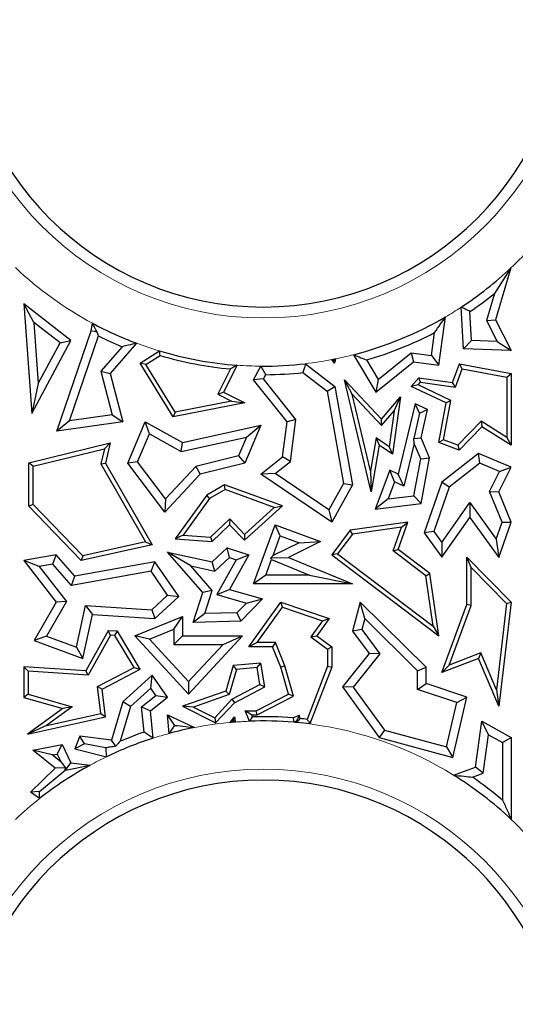
# Model space of a CAD drawing. Units: millimetres. Extents: x 0 to 420, y 0 to 297.
# Drawn here: x 143 to 146, y 84 to 90 of the extents above; entities that cross this region are included whole.
import ezdxf

# ---------------------------------------------------------------- set-up
doc = ezdxf.new("R2010")
doc.units = ezdxf.units.MM

msp = doc.modelspace()

# ---------------------------------------------------------------- linework, layer by layer
at = {"color": 7, "linetype": 'Continuous', "lineweight": 25}
for p, q in [((146.0029, 88.6076), (145.9055, 88.4564)), ((146.0029, 88.6076), (145.9122, 88.3018)), ((145.9055, 88.4564), (145.8582, 88.2969)), ((143.1832, 88.2862), (143.1248, 88.3951)), ((143.403, 88.1799), (143.1248, 88.3951)), ((143.1248, 88.3951), (143.172, 87.7472)), ((145.7224, 88.1297), (145.7088, 88.376)), ((145.5762, 88.0329), (145.6156, 88.3183)), ((145.7702, 88.1783), (145.7607, 88.3499)), ((145.8582, 88.2969), (145.9122, 88.3018)), ((145.8582, 88.2969), (145.9207, 88.1726)), ((145.9122, 88.3018), (146.0041, 88.119)), ((143.3386, 88.1661), (143.1832, 88.2862)), ((143.1832, 88.2862), (143.2096, 87.9246)), ((143.3197, 87.6427), (143.5232, 88.2367)), ((143.5232, 88.2367), (143.5307, 88.281)), ((143.557, 88.2281), (143.5232, 88.2367)), ((143.172, 87.7472), (143.403, 88.1799)), ((143.3386, 88.1661), (143.403, 88.1799)), ((143.394, 87.7042), (143.566, 88.2061)), ((145.5332, 88.0897), (145.552, 88.2256)), ((145.7702, 88.1783), (145.7224, 88.1297)), ((145.9207, 88.1726), (145.7702, 88.1783)), ((143.2096, 87.9246), (143.3386, 88.1661)), ((143.7061, 88.1424), (143.5799, 87.9971)), ((143.7908, 88.1632), (143.6354, 87.9841)), ((146.0041, 88.119), (145.7224, 88.1297)), ((145.9207, 88.1726), (146.0041, 88.119)), ((143.8118, 88.0458), (143.9263, 88.1175)), ((143.8463, 88.0377), (143.93, 88.0902)), ((144.9612, 88.0458), (144.9445, 88.0662)), ((144.9571, 88.0617), (144.9612, 88.0458)), ((144.9656, 88.0704), (144.9612, 88.0458)), ((145.073, 88.0952), (145.2046, 87.8733)), ((145.1501, 88.064), (145.2182, 87.9491)), ((145.2182, 87.9491), (145.4127, 88.1063)), ((145.4127, 88.1063), (145.5332, 88.0897)), ((145.4127, 88.1063), (145.4274, 88.0534)), ((145.5332, 88.0897), (145.5762, 88.0329)), ((143.8463, 88.0377), (143.8118, 88.0458)), ((144.0069, 87.7284), (143.8118, 88.0458)), ((144.0192, 87.7565), (143.8463, 88.0377)), ((144.3457, 88.011), (144.2712, 87.862)), ((144.3849, 88.0331), (144.305, 87.8733)), ((144.4813, 87.9474), (144.5258, 88.0275)), ((144.7889, 88.0421), (144.9631, 87.9075)), ((145.2046, 87.8733), (145.4274, 88.0534)), ((145.4274, 88.0534), (145.5762, 88.0329)), ((145.6581, 87.9315), (145.6986, 88.0408)), ((145.6747, 87.9038), (145.7149, 88.0122)), ((145.7149, 88.0122), (145.6986, 88.0408)), ((145.6986, 88.0408), (146.0041, 87.9841)), ((145.7149, 88.0122), (145.9789, 87.9632)), ((143.5799, 87.9971), (143.6471, 87.7401)), ((143.5799, 87.9971), (143.6354, 87.9841)), ((143.6354, 87.9841), (143.7101, 87.6982)), ((144.5417, 87.9524), (144.4813, 87.9474)), ((144.6797, 87.6982), (144.4813, 87.9474)), ((144.5417, 87.9524), (144.5555, 87.9772)), ((144.7324, 87.7128), (144.5417, 87.9524)), ((144.7742, 87.9897), (144.9169, 87.8795)), ((145.0652, 87.8613), (145.0187, 87.9474)), ((145.0187, 87.9474), (145.2379, 87.7146)), ((145.1774, 87.2843), (145.0187, 87.9474)), ((145.2182, 87.9491), (145.2046, 87.8733)), ((145.4143, 87.9075), (145.4584, 87.9591)), ((145.4686, 87.9322), (145.4584, 87.9591)), ((145.4584, 87.9591), (145.6581, 87.9315)), ((145.9789, 87.9632), (146.0041, 87.9841)), ((145.9789, 87.9632), (145.9789, 87.6065)), ((146.0041, 87.9841), (146.0041, 87.5611)), ((143.2096, 87.9246), (143.172, 87.7472)), ((144.9169, 87.8795), (144.9631, 87.9075)), ((144.9631, 87.9075), (145.0659, 87.3261)), ((145.4549, 87.9162), (145.4143, 87.9075)), ((145.6195, 87.8106), (145.4143, 87.9075)), ((145.4549, 87.9162), (145.4686, 87.9322)), ((145.6477, 87.8251), (145.4549, 87.9162)), ((145.4686, 87.9322), (145.6747, 87.9038)), ((145.6747, 87.9038), (145.6581, 87.9315)), ((144.2712, 87.862), (144.305, 87.8733)), ((144.2712, 87.862), (144.3527, 87.8212)), ((144.305, 87.8733), (144.4302, 87.8106)), ((144.9169, 87.8795), (145.0132, 87.335)), ((145.0652, 87.8613), (145.2388, 87.6769)), ((145.1734, 87.4094), (145.0652, 87.8613)), ((145.2379, 87.7146), (145.3497, 87.8455)), ((145.3497, 87.8455), (145.303, 87.507)), ((145.313, 87.7637), (145.3497, 87.8455)), ((144.4302, 87.8106), (144.0069, 87.7284)), ((144.3527, 87.8212), (144.0192, 87.7565)), ((144.3527, 87.8212), (144.4302, 87.8106)), ((145.4363, 87.8055), (145.336, 87.3899)), ((145.4635, 87.7488), (145.4363, 87.8055)), ((145.5092, 87.7711), (145.4363, 87.8055)), ((145.4635, 87.7488), (145.5092, 87.7711)), ((145.472, 87.6043), (145.5092, 87.7711)), ((145.5762, 87.5763), (145.6195, 87.8106)), ((145.6049, 87.5926), (145.6477, 87.8251)), ((145.6477, 87.8251), (145.6195, 87.8106)), ((143.6471, 87.7401), (143.394, 87.7042)), ((143.6471, 87.7401), (143.7101, 87.6982)), ((144.0192, 87.7565), (144.0069, 87.7284)), ((144.7324, 87.7128), (144.6797, 87.6982)), ((144.7, 87.4652), (144.7324, 87.7128)), ((145.2388, 87.6769), (145.2379, 87.7146)), ((145.2388, 87.6769), (145.313, 87.7637)), ((145.313, 87.7637), (145.2836, 87.5511)), ((145.4635, 87.7488), (145.429, 87.6004)), ((143.394, 87.7042), (143.3197, 87.6427)), ((143.7101, 87.6982), (143.3197, 87.6427)), ((143.7394, 87.4544), (143.8421, 87.6982)), ((143.8667, 87.6269), (143.8421, 87.6982)), ((143.8421, 87.6982), (144.0621, 87.5763)), ((144.0621, 87.5763), (144.5244, 87.6782)), ((144.5244, 87.6782), (144.4302, 87.4544)), ((144.4402, 87.6081), (144.5244, 87.6782)), ((144.6526, 87.4919), (144.6797, 87.6982)), ((145.8264, 87.7015), (145.6898, 87.5611)), ((145.8303, 87.6693), (145.6964, 87.5318)), ((145.8264, 87.7015), (145.8303, 87.6693)), ((145.9789, 87.6065), (145.8264, 87.7015)), ((146.0041, 87.5611), (145.8303, 87.6693)), ((143.7971, 87.4616), (143.8667, 87.6269)), ((143.8667, 87.6269), (144.0544, 87.523)), ((144.0544, 87.523), (144.4402, 87.6081)), ((144.4402, 87.6081), (144.3936, 87.4973)), ((145.2069, 87.6043), (145.1734, 87.4094)), ((145.2836, 87.5511), (145.2069, 87.6043)), ((145.2069, 87.6043), (145.225, 87.5611)), ((145.429, 87.6004), (145.472, 87.6043)), ((145.4315, 87.5707), (145.429, 87.6004)), ((145.522, 87.4861), (145.472, 87.6043)), ((145.9789, 87.6065), (146.0041, 87.5611)), ((143.1551, 87.4564), (143.6354, 87.574)), ((143.1802, 87.4366), (143.6012, 87.5397)), ((143.6012, 87.5397), (143.5796, 87.4506)), ((143.6012, 87.5397), (143.6354, 87.574)), ((143.6354, 87.574), (143.6065, 87.4544)), ((144.0544, 87.523), (144.0621, 87.5763)), ((145.225, 87.5611), (145.1774, 87.2843)), ((145.303, 87.507), (145.225, 87.5611)), ((145.2836, 87.5511), (145.303, 87.507)), ((145.4315, 87.5707), (145.3704, 87.3179)), ((145.4697, 87.4804), (145.4315, 87.5707)), ((145.6049, 87.5926), (145.5762, 87.5763)), ((145.6964, 87.5318), (145.5762, 87.5763)), ((145.6898, 87.5611), (145.6049, 87.5926)), ((145.6898, 87.5611), (145.6964, 87.5318)), ((144.3936, 87.4973), (144.14, 87.4352)), ((144.3936, 87.4973), (144.4302, 87.4544)), ((144.5244, 87.3899), (144.6526, 87.4919)), ((144.7, 87.4652), (144.6526, 87.4919)), ((145.4292, 87.2619), (145.4697, 87.4804)), ((145.4697, 87.4804), (145.522, 87.4861)), ((145.472, 87.2163), (145.522, 87.4861)), ((145.811, 87.512), (145.5942, 87.3426)), ((145.8187, 87.4541), (145.811, 87.512)), ((146.0041, 87.4308), (145.811, 87.512)), ((143.1802, 87.4366), (143.1551, 87.4564)), ((143.1551, 87.1999), (143.1551, 87.4564)), ((143.1802, 87.2101), (143.1802, 87.4366)), ((143.5796, 87.4506), (143.6065, 87.4544)), ((143.5796, 87.4506), (143.8438, 86.9888)), ((143.6065, 87.4544), (143.8826, 86.9716)), ((143.7971, 87.4616), (143.7394, 87.4544)), ((143.9576, 87.1642), (143.7394, 87.4544)), ((143.9616, 87.2427), (143.7971, 87.4616)), ((144.14, 87.4352), (143.9616, 87.2427)), ((144.14, 87.4352), (144.1667, 87.3899)), ((144.4302, 87.4544), (144.1667, 87.3899)), ((144.6095, 87.3932), (144.7, 87.4652)), ((145.8187, 87.4541), (145.6369, 87.312)), ((145.9349, 87.4053), (145.8187, 87.4541)), ((145.9306, 87.2843), (146.0041, 87.4308)), ((145.9349, 87.4053), (146.0041, 87.4308)), ((144.1667, 87.3899), (143.9576, 87.1642)), ((144.6095, 87.3932), (144.5244, 87.3899)), ((144.9438, 87.1064), (144.5244, 87.3899)), ((144.9265, 87.1789), (144.6095, 87.3932)), ((145.1734, 87.4094), (145.1774, 87.2843)), ((145.2864, 87.4133), (145.2012, 87.1835)), ((145.3145, 87.3443), (145.2864, 87.4133)), ((145.336, 87.3899), (145.2864, 87.4133)), ((145.3704, 87.3179), (145.336, 87.3899)), ((145.8753, 87.2863), (145.9349, 87.4053)), ((144.3113, 87.3261), (144.2053, 87.2655)), ((144.3136, 87.2984), (144.3113, 87.3261)), ((144.6526, 87.2014), (144.3113, 87.3261)), ((145.0132, 87.335), (144.9265, 87.1789)), ((145.0659, 87.3261), (144.9438, 87.1064)), ((145.0132, 87.335), (145.0659, 87.3261)), ((145.3145, 87.3443), (145.2772, 87.2434)), ((145.3704, 87.3179), (145.3145, 87.3443)), ((145.5942, 87.3426), (145.4901, 87.0434)), ((145.6369, 87.312), (145.5463, 87.0515)), ((145.6369, 87.312), (145.5942, 87.3426)), ((144.2053, 87.2655), (144.0192, 87.0068)), ((144.2225, 87.2463), (144.0659, 87.0286)), ((144.2225, 87.2463), (144.2053, 87.2655)), ((144.3136, 87.2984), (144.2225, 87.2463)), ((144.6048, 87.1921), (144.3136, 87.2984)), ((145.2772, 87.2434), (145.4292, 87.2619)), ((145.4292, 87.2619), (145.472, 87.2163)), ((145.9502, 87.105), (145.8753, 87.2863)), ((145.8753, 87.2863), (145.9306, 87.2843)), ((146.0041, 87.1064), (145.9306, 87.2843)), ((143.1802, 87.2101), (143.1551, 87.1999)), ((143.4641, 86.8793), (143.1551, 87.1999)), ((143.4725, 86.907), (143.1802, 87.2101)), ((143.9616, 87.2427), (143.9576, 87.1642)), ((144.4283, 86.9988), (144.6526, 87.2014)), ((144.4295, 87.0338), (144.6048, 87.1921)), ((144.6048, 87.1921), (144.6526, 87.2014)), ((145.2772, 87.2434), (145.2012, 87.1835)), ((145.2012, 87.1835), (145.472, 87.2163)), ((145.5938, 86.9853), (145.7604, 87.2211)), ((145.7604, 87.2211), (145.7608, 87.1343)), ((145.7604, 87.2211), (145.9152, 87.0057)), ((144.9265, 87.1789), (144.9438, 87.1064)), ((145.5942, 86.8985), (145.7608, 87.1343)), ((145.7608, 87.1343), (145.9306, 86.8979)), ((144.2281, 87.0167), (144.3411, 87.1256)), ((144.2375, 86.9907), (144.3404, 87.0899)), ((144.3411, 87.1256), (144.3404, 87.0899)), ((144.3404, 87.0899), (144.4283, 86.9988)), ((144.3411, 87.1256), (144.4295, 87.0338)), ((144.4813, 86.7416), (144.6105, 87.0899)), ((144.6402, 87.0252), (144.6105, 87.0899)), ((144.6105, 87.0899), (144.8781, 86.9907)), ((145.394, 87.1064), (145.0526, 87.0581)), ((145.3562, 87.0756), (145.0665, 87.0346)), ((145.306, 86.9359), (145.3562, 87.0756)), ((145.336, 86.9449), (145.394, 87.1064)), ((145.3562, 87.0756), (145.394, 87.1064)), ((145.9152, 87.0057), (145.9502, 87.105)), ((145.9306, 86.8979), (146.0041, 87.1064)), ((145.9502, 87.105), (146.0041, 87.1064)), ((144.0659, 87.0286), (144.0192, 87.0068)), ((144.0659, 87.0286), (144.2281, 87.0167)), ((144.2281, 87.0167), (144.2375, 86.9907)), ((144.4295, 87.0338), (144.4283, 86.9988)), ((144.5971, 86.909), (144.6402, 87.0252)), ((144.6402, 87.0252), (144.7506, 86.9843)), ((145.0526, 87.0581), (144.9438, 86.9131)), ((145.0665, 87.0346), (144.979, 86.9181)), ((145.0665, 87.0346), (145.0526, 87.0581)), ((145.5463, 87.0515), (145.4901, 87.0434)), ((145.4901, 87.0434), (145.5942, 86.8985)), ((145.5463, 87.0515), (145.5938, 86.9853)), ((143.8826, 86.9716), (143.4641, 86.8793)), ((143.8438, 86.9888), (143.4725, 86.907)), ((143.8438, 86.9888), (143.8826, 86.9716)), ((144.0192, 87.0068), (144.2375, 86.9907)), ((144.7506, 86.9843), (144.5971, 86.909)), ((144.8781, 86.9907), (144.6889, 86.8979)), ((144.7506, 86.9843), (144.8781, 86.9907)), ((145.5938, 86.9853), (145.5942, 86.8985)), ((145.9152, 87.0057), (145.9306, 86.8979)), ((143.3155, 86.9131), (143.1248, 86.8793)), ((143.2962, 86.8585), (143.3155, 86.9131)), ((143.4254, 86.7868), (143.3155, 86.9131)), ((143.4725, 86.907), (143.4641, 86.8793)), ((144.1117, 86.8475), (143.9745, 86.9285)), ((143.9745, 86.9285), (144.2375, 86.872)), ((144.1816, 86.6904), (143.9745, 86.9285)), ((144.2375, 86.872), (144.3264, 86.9542)), ((144.2525, 86.8173), (144.339, 86.8972)), ((144.339, 86.8972), (144.3264, 86.9542)), ((144.3264, 86.9542), (144.454, 86.9131)), ((144.339, 86.8972), (144.3801, 86.884)), ((144.454, 86.9131), (144.3404, 86.7089)), ((144.3801, 86.884), (144.454, 86.9131)), ((144.5971, 86.909), (144.5841, 86.8946)), ((144.5841, 86.8946), (144.6889, 86.8979)), ((144.6889, 86.8979), (145.0659, 86.7416)), ((144.979, 86.9181), (144.9438, 86.9131)), ((144.9438, 86.9131), (145.5762, 86.4345)), ((144.979, 86.9181), (145.5427, 86.4914)), ((145.306, 86.9359), (145.336, 86.9449)), ((145.5007, 86.7886), (145.306, 86.9359)), ((145.5242, 86.8024), (145.336, 86.9449)), ((145.7671, 86.8373), (145.7419, 86.8985)), ((145.7419, 86.8985), (146.0041, 86.6337)), ((145.7419, 86.6185), (145.7419, 86.8985)), ((143.2158, 86.8443), (143.1248, 86.8793)), ((143.1248, 86.8793), (143.3155, 86.6337)), ((143.2962, 86.8585), (143.2158, 86.8443)), ((143.2158, 86.8443), (143.3759, 86.6381)), ((143.4061, 86.7322), (143.2962, 86.8585)), ((143.8996, 86.872), (143.4254, 86.7868)), ((143.8765, 86.8167), (143.8996, 86.872)), ((144.0408, 86.6674), (143.8996, 86.872)), ((144.1117, 86.8475), (144.2525, 86.8173)), ((144.2383, 86.702), (144.1117, 86.8475)), ((144.2525, 86.8173), (144.2375, 86.872)), ((144.3801, 86.884), (144.2655, 86.6778)), ((144.5537, 86.7919), (144.5883, 86.8851)), ((144.5883, 86.8851), (144.5841, 86.8946)), ((144.5883, 86.8851), (144.813, 86.7919)), ((143.8765, 86.8167), (143.4061, 86.7322)), ((143.4061, 86.7322), (143.4254, 86.7868)), ((143.9745, 86.6747), (143.8765, 86.8167)), ((144.5537, 86.7919), (144.4813, 86.7416)), ((144.813, 86.7919), (144.5537, 86.7919)), ((144.813, 86.7919), (145.0659, 86.7416)), ((145.5007, 86.7886), (145.5242, 86.8024)), ((145.5427, 86.4914), (145.5007, 86.7886)), ((145.5762, 86.4345), (145.5242, 86.8024)), ((145.7671, 86.8373), (145.9776, 86.6246)), ((145.7671, 86.614), (145.7671, 86.8373)), ((145.0659, 86.7416), (144.4813, 86.7416)), ((143.8812, 86.5884), (143.9745, 86.6747)), ((143.8996, 86.5368), (144.0408, 86.6674)), ((143.9745, 86.6747), (144.0408, 86.6674)), ((144.1247, 86.5137), (144.1816, 86.6904)), ((144.2383, 86.702), (144.1816, 86.6904)), ((144.1944, 86.5657), (144.2383, 86.702)), ((144.2655, 86.6778), (144.3404, 86.7089)), ((144.2655, 86.6778), (144.4404, 86.6282)), ((144.3404, 86.7089), (144.5351, 86.6537)), ((143.3155, 86.6337), (143.1859, 86.4059)), ((143.3759, 86.6381), (143.2592, 86.4328)), ((143.3759, 86.6381), (143.3155, 86.6337)), ((143.4368, 86.3682), (143.4894, 86.6133)), ((143.4894, 86.6133), (143.5296, 86.5603)), ((143.4894, 86.6133), (143.8812, 86.5884)), ((144.4404, 86.6282), (144.3841, 86.57)), ((144.5351, 86.6537), (144.406, 86.5201)), ((144.4404, 86.6282), (144.5351, 86.6537)), ((144.454, 86.3689), (144.6426, 86.6337)), ((144.6523, 86.6039), (144.6426, 86.6337)), ((144.6426, 86.6337), (144.9289, 86.5368)), ((145.1128, 86.6337), (145.0659, 86.4611)), ((145.1388, 86.5373), (145.1128, 86.6337)), ((145.5018, 86.2496), (145.1128, 86.6337)), ((145.5942, 86.2184), (145.7419, 86.6185)), ((145.637, 86.2617), (145.7671, 86.614)), ((145.7671, 86.614), (145.7419, 86.6185)), ((145.9776, 86.6246), (145.9169, 86.1153)), ((146.0041, 86.6337), (145.9306, 86.018)), ((145.9776, 86.6246), (146.0041, 86.6337)), ((143.4739, 86.3011), (143.5296, 86.5603)), ((143.5296, 86.5603), (143.8996, 86.5368)), ((143.7799, 86.4345), (144.0621, 86.5485)), ((143.8812, 86.5884), (143.8996, 86.5368)), ((144.0118, 86.4738), (144.0621, 86.5485)), ((144.0621, 86.5485), (144.0621, 86.4345)), ((144.1944, 86.5657), (144.1247, 86.5137)), ((144.3841, 86.57), (144.1944, 86.5657)), ((144.3841, 86.57), (144.406, 86.5201)), ((144.5028, 86.3941), (144.6523, 86.6039)), ((144.6523, 86.6039), (144.8887, 86.5238)), ((144.406, 86.5201), (144.1247, 86.5137)), ((144.8887, 86.5238), (144.8212, 86.429)), ((144.9289, 86.5368), (144.856, 86.4345)), ((144.8887, 86.5238), (144.9289, 86.5368)), ((145.1388, 86.5373), (145.121, 86.4717)), ((145.4515, 86.2285), (145.1388, 86.5373)), ((145.5427, 86.4914), (145.5762, 86.4345)), ((143.2592, 86.4328), (143.1859, 86.4059)), ((143.2592, 86.4328), (143.4368, 86.3682)), ((143.6221, 86.4646), (143.4907, 86.2283)), ((143.6363, 86.4384), (143.505, 86.2022)), ((143.6363, 86.4384), (143.6221, 86.4646)), ((143.6775, 86.4611), (143.6221, 86.4646)), ((143.6627, 86.4368), (143.6363, 86.4384)), ((143.6627, 86.4368), (143.6775, 86.4611)), ((143.7764, 86.2469), (143.6627, 86.4368)), ((143.8118, 86.237), (143.6775, 86.4611)), ((143.8665, 86.4151), (143.7799, 86.4345)), ((144.0985, 86.09), (143.7799, 86.4345)), ((143.8665, 86.4151), (144.0118, 86.4738)), ((144.0118, 86.4738), (144.0118, 86.3841)), ((144.0118, 86.3841), (144.0621, 86.4345)), ((144.0621, 86.4345), (144.4175, 86.4345)), ((144.4175, 86.4345), (144.0985, 86.09)), ((144.3022, 86.3841), (144.4175, 86.4345)), ((144.8212, 86.429), (144.856, 86.4345)), ((144.856, 86.4345), (144.944, 86.3689)), ((145.121, 86.4717), (145.0659, 86.4611)), ((145.0659, 86.4611), (145.1648, 86.3298)), ((145.121, 86.4717), (145.2286, 86.3288)), ((143.1859, 86.4059), (143.4739, 86.3011)), ((144.0986, 86.1642), (143.8665, 86.4151)), ((144.0118, 86.3841), (144.3022, 86.3841)), ((144.3022, 86.3841), (144.0986, 86.1642)), ((144.5028, 86.3941), (144.454, 86.3689)), ((144.6117, 86.3941), (144.5028, 86.3941)), ((144.6117, 86.3941), (144.5947, 86.3689)), ((144.6665, 86.2578), (144.6117, 86.3941)), ((144.8212, 86.429), (144.9189, 86.3563)), ((143.4368, 86.3682), (143.4739, 86.3011)), ((144.5947, 86.3689), (144.454, 86.3689)), ((144.6426, 86.2496), (144.5947, 86.3689)), ((144.9189, 86.3563), (144.944, 86.3689)), ((144.9189, 86.3563), (144.9189, 86.2543)), ((144.944, 86.3689), (144.944, 86.2496)), ((145.1648, 86.3298), (145.0069, 86.133)), ((145.2286, 86.3288), (145.0703, 86.1315)), ((145.2286, 86.3288), (145.1648, 86.3298)), ((145.8248, 86.3333), (145.637, 86.2617)), ((145.8248, 86.3333), (145.811, 86.3011)), ((145.9169, 86.1153), (145.8248, 86.3333)), ((144.361, 86.2599), (144.3176, 86.1068)), ((144.5244, 86.2739), (144.361, 86.2599)), ((144.3805, 86.2362), (144.361, 86.2599)), ((144.5034, 86.2468), (144.5244, 86.2739)), ((144.5479, 86.133), (144.5244, 86.2739)), ((144.6665, 86.2578), (144.6426, 86.2496)), ((144.7189, 86.0771), (144.6665, 86.2578)), ((145.811, 86.3011), (145.5942, 86.2184)), ((145.637, 86.2617), (145.5942, 86.2184)), ((145.9306, 86.018), (145.811, 86.3011)), ((143.15, 86.2247), (143.1248, 86.2516)), ((143.4907, 86.2283), (143.1248, 86.2516)), ((143.1248, 86.2516), (143.1248, 86.0706)), ((143.505, 86.2022), (143.15, 86.2247)), ((143.15, 86.2247), (143.15, 86.0897)), ((143.505, 86.2022), (143.4907, 86.2283)), ((143.5609, 86.1342), (143.7764, 86.2469)), ((143.5879, 86.1199), (143.8118, 86.237)), ((143.8826, 86.2017), (143.7101, 86.0441)), ((143.7764, 86.2469), (143.8118, 86.237)), ((143.8746, 86.1261), (143.8826, 86.2017)), ((143.9745, 86.073), (143.8826, 86.2017)), ((144.3805, 86.2362), (144.3382, 86.0873)), ((144.5034, 86.2468), (144.3805, 86.2362)), ((144.5201, 86.1469), (144.5034, 86.2468)), ((144.6889, 86.09), (144.6426, 86.2496)), ((144.9189, 86.2543), (144.7988, 85.9411)), ((144.944, 86.2496), (144.8153, 85.9137)), ((144.9189, 86.2543), (144.944, 86.2496)), ((145.4515, 86.2285), (145.5018, 86.2496)), ((145.4515, 86.1169), (145.4515, 86.2285)), ((145.5018, 86.1532), (145.5018, 86.2496)), ((144.0986, 86.1642), (144.0985, 86.09)), ((144.3535, 86.0597), (144.5201, 86.1469)), ((144.5201, 86.1469), (144.5479, 86.133)), ((145.4515, 86.1169), (145.5018, 86.1532)), ((145.7419, 86.073), (145.5018, 86.1532)), ((143.15, 86.0897), (143.1248, 86.0706)), ((143.15, 86.0897), (143.4109, 86.0156)), ((143.5609, 86.1342), (143.5879, 86.1199)), ((143.5789, 85.9763), (143.5609, 86.1342)), ((143.6065, 85.9567), (143.5879, 86.1199)), ((143.8746, 86.1261), (143.7544, 86.0163)), ((143.8198, 86.0146), (143.9056, 86.0827)), ((143.9056, 86.0827), (143.8746, 86.1261)), ((143.9056, 86.0827), (143.9745, 86.073)), ((144.3176, 86.1068), (144.0621, 86.018)), ((144.3382, 86.0873), (144.1266, 86.0138)), ((144.3382, 86.0873), (144.3176, 86.1068)), ((144.369, 86.0394), (144.5479, 86.133)), ((144.498, 85.9922), (144.6889, 86.09)), ((144.7189, 86.0771), (144.6889, 86.09)), ((145.0703, 86.1315), (145.0069, 86.133)), ((145.0069, 86.133), (145.225, 85.8335)), ((145.0703, 86.1315), (145.2553, 85.8775)), ((145.6826, 86.0397), (145.4515, 86.1169)), ((145.9169, 86.1153), (145.9306, 86.018)), ((143.1248, 86.0706), (143.3545, 86.0054)), ((143.7101, 86.0441), (143.6434, 85.8185)), ((143.7544, 86.0163), (143.7101, 86.0441)), ((143.8726, 85.9922), (143.9745, 86.073)), ((144.2524, 85.9505), (144.3535, 86.0597)), ((144.258, 85.9195), (144.369, 86.0394)), ((144.3535, 86.0597), (144.369, 86.0394)), ((144.5041, 85.9671), (144.7189, 86.0771)), ((145.6228, 85.7777), (145.6826, 86.0397)), ((145.6602, 85.7154), (145.7419, 86.073)), ((145.6826, 86.0397), (145.7419, 86.073)), ((143.3545, 86.0054), (143.1469, 85.8527)), ((143.4109, 86.0156), (143.259, 85.9039)), ((143.259, 85.9039), (143.5789, 85.9763)), ((143.4109, 86.0156), (143.3545, 86.0054)), ((143.5789, 85.9763), (143.6065, 85.9567)), ((143.7544, 86.0163), (143.6938, 85.8116)), ((143.8198, 86.0146), (143.8726, 85.9922)), ((143.8347, 85.8651), (143.8198, 86.0146)), ((143.8888, 85.8299), (143.8726, 85.9922)), ((144.0174, 85.9056), (143.9745, 85.9683)), ((143.9832, 85.8577), (143.9745, 85.9683)), ((143.9745, 85.9683), (144.1322, 85.8923)), ((144.1266, 86.0138), (144.0621, 86.018)), ((144.0621, 86.018), (144.258, 85.9195)), ((144.1266, 86.0138), (144.2524, 85.9505)), ((144.4707, 85.9671), (144.4332, 85.9922)), ((144.4332, 85.9922), (144.498, 85.9922)), ((144.4586, 85.93), (144.4332, 85.9922)), ((144.4707, 85.9671), (144.5041, 85.9671)), ((144.4753, 85.9558), (144.4707, 85.9671)), ((144.5041, 85.9671), (144.498, 85.9922)), ((143.1469, 85.8527), (143.6065, 85.9567)), ((144.2524, 85.9505), (144.258, 85.9195)), ((144.3448, 85.9226), (144.369, 85.9567)), ((144.364, 85.9336), (144.369, 85.9567)), ((144.369, 85.9567), (144.3751, 85.9252)), ((144.7516, 85.9643), (144.7155, 85.9496)), ((144.7353, 85.9304), (144.7194, 85.924)), ((144.7516, 85.9643), (144.7353, 85.9304)), ((144.7376, 85.9224), (144.7353, 85.9304)), ((144.757, 85.9458), (144.7516, 85.9643)), ((145.7929, 85.6592), (145.8303, 85.9304)), ((145.8702, 85.8505), (145.8303, 85.9304)), ((145.8303, 85.9304), (146.0041, 85.8335)), ((143.259, 85.9039), (143.1469, 85.8527)), ((145.2553, 85.8775), (145.225, 85.8335)), ((145.2553, 85.8775), (145.6228, 85.7777)), ((145.8387, 85.6224), (145.8702, 85.8505)), ((145.8702, 85.8505), (145.9537, 85.8039)), ((143.1772, 85.7597), (143.3503, 85.7928)), ((143.3218, 85.7361), (143.3503, 85.7928)), ((143.3503, 85.7928), (143.403, 85.6838)), ((143.4555, 85.8413), (143.4254, 85.767)), ((143.4822, 85.7959), (143.4254, 85.767)), ((143.4822, 85.7959), (143.4555, 85.8413)), ((143.6434, 85.8185), (143.4555, 85.8413)), ((143.6079, 85.7727), (143.4822, 85.7959)), ((143.6675, 85.7819), (143.6434, 85.8185)), ((145.225, 85.8335), (145.6602, 85.7154)), ((145.9537, 85.8039), (146.0041, 85.8335)), ((145.9537, 85.8039), (145.9537, 85.4629)), ((146.0041, 85.8335), (146.0041, 85.3503)), ((143.3093, 85.652), (143.1772, 85.7597)), ((143.2927, 85.7305), (143.1772, 85.7597)), ((143.2927, 85.7305), (143.3218, 85.7361)), ((143.3218, 85.7361), (143.3451, 85.6878)), ((143.4254, 85.767), (143.6132, 85.72)), ((145.6228, 85.7777), (145.6602, 85.7154)), ((143.3451, 85.6878), (143.2927, 85.7305)), ((143.3451, 85.6878), (143.3713, 85.6546)), ((143.3717, 85.6399), (143.403, 85.6838)), ((143.403, 85.6838), (143.516, 85.6701)), ((143.1632, 85.5107), (143.3093, 85.652)), ((143.2164, 85.515), (143.3689, 85.6407)), ((143.3713, 85.6546), (143.3093, 85.652)), ((143.3689, 85.6407), (143.3713, 85.6546)), ((143.3717, 85.6399), (143.516, 85.6701)), ((145.6641, 85.6115), (145.7929, 85.6592)), ((145.7755, 85.599), (145.8387, 85.6224)), ((145.8387, 85.6224), (145.7929, 85.6592)), ((143.2164, 85.515), (143.1632, 85.5107)), ((143.2176, 85.4728), (143.1632, 85.5107))]:
    msp.add_line(p, q, dxfattribs=at)
at = {"color": 7, "linetype": 'Continuous', "lineweight": 25, "flags": 128}
for points in [[(144.7155, 85.9496), (144.7177, 85.9352), (144.7194, 85.924)], [(143.3689, 85.6407), (143.3705, 85.6403), (143.3717, 85.6399)]]:
    msp.add_lwpolyline(points, dxfattribs=at)
at = {"color": 7, "linetype": 'Continuous', "lineweight": 25}
for centre, radius, start, end in [((132.8255, 92.3573), 71.4286, 327.160222, 86.885158), ((144.5398, 90.1625), 1.7857, 180, 0), ((144.5398, 90.1625), 2.135, 303.19774, 313.25858), ((144.5398, 90.1625), 2.1854, 303.96283, 308.67639), ((144.5398, 90.1625), 2.135, 284.46371, 300.2578), ((144.5398, 90.1625), 2.135, 241.79558, 249.46403), ((144.5398, 90.1625), 2.1854, 243.53818, 247.57381), ((144.5398, 90.1625), 2.1854, 286.21536, 297.59092), ((144.5398, 90.1625), 2.135, 253.29956, 265.83996), ((144.5398, 90.1625), 2.1602, 253.60306, 264.84527), ((144.5398, 90.1625), 2.135, 280.92751, 281.50516), ((144.5398, 90.1625), 2.135, 269.62547, 276.70013), ((144.5398, 90.1625), 2.1854, 270.41144, 276.1586), ((144.5398, 83.7965), 2.135, 94.42308, 95.24109), ((144.5398, 83.7965), 2.135, 85.17306, 92.17855), ((144.5398, 83.7965), 2.1602, 85.33421, 91.71043), ((144.5398, 83.7965), 2.135, 82.58613, 84.68398), ((144.5398, 83.7965), 2.1602, 83.11285, 84.22836), ((144.5398, 83.7965), 2.1854, 108.8225, 112.77364), ((144.5398, 83.7965), 2.135, 101.00546, 105.11014), ((144.5398, 83.7965), 2.135, 107.75168, 115.72128), ((144.5398, 83.7965), 2.135, 118.65291, 128.2654), ((144.5398, 83.7965), 1.7857, 0, 180), ((144.5398, 83.7965), 2.135, 46.69796, 58.22431), ((144.5398, 83.7965), 2.1854, 49.68563, 55.56689)]:
    msp.add_arc(centre, radius, start, end, dxfattribs=at)
at = {"color": 8, "linetype": 'Continuous', "lineweight": 18}
for centre, radius, start, end in [((144.5398, 90.1625), 1.8504, 180, 0), ((144.5398, 90.1625), 2.135, 313.25858, 320.90406), ((144.5398, 90.1625), 2.135, 226.67346, 241.79558), ((144.5398, 90.1625), 2.135, 300.2578, 303.19774), ((144.5398, 90.1625), 2.135, 249.46403, 253.29956), ((144.5398, 90.1625), 2.135, 276.70013, 280.92751), ((144.5398, 90.1625), 2.135, 281.50516, 284.46371), ((144.5398, 90.1625), 2.135, 265.83996, 269.62547), ((144.5398, 83.7965), 2.135, 95.24109, 101.00546), ((144.5398, 83.7965), 2.135, 92.17855, 94.42308), ((144.5398, 83.7965), 2.135, 84.68398, 85.17306), ((144.5398, 83.7965), 2.135, 58.22431, 82.58613), ((144.5398, 83.7965), 2.135, 105.11014, 107.75168), ((144.5398, 83.7965), 2.135, 115.72128, 118.65291), ((144.5398, 83.7965), 1.8504, 0, 180), ((144.5398, 83.7965), 2.135, 128.2654, 133.30204), ((144.5398, 83.7965), 2.135, 40.06281, 46.69796)]:
    msp.add_arc(centre, radius, start, end, dxfattribs=at)
at = {"color": 7, "linetype": 'Continuous', "lineweight": 25}
for points, knots in [([(145.7607, 88.3499), (145.751, 88.3548), (145.7337, 88.3634), (145.7164, 88.3721), (145.7088, 88.376)], [0, 0, 0, 0, 0.56, 1, 1, 1, 1]), ([(145.552, 88.2256), (145.5638, 88.2426), (145.585, 88.2729), (145.6062, 88.3045), (145.6156, 88.3183)], [0, 0, 0, 0, 0.559999, 1, 1, 1, 1]), ([(143.557, 88.2281), (143.5521, 88.2379), (143.5433, 88.2554), (143.5346, 88.2732), (143.5307, 88.281)], [0, 0, 0, 0, 0.56, 1, 1, 1, 1]), ([(143.566, 88.2061), (143.5643, 88.2102), (143.5613, 88.2175), (143.5583, 88.2248), (143.557, 88.2281)], [0, 0, 0, 0, 0.56, 1, 1, 1, 1]), ([(143.7908, 88.1632), (143.7749, 88.1592), (143.7465, 88.152), (143.7184, 88.1453), (143.7061, 88.1424)], [0, 0, 0, 0, 0.56, 1, 1, 1, 1]), ([(143.93, 88.0902), (143.9293, 88.0953), (143.928, 88.1044), (143.9268, 88.1135), (143.9263, 88.1175)], [0, 0, 0, 0, 0.56, 1, 1, 1, 1]), ([(144.9571, 88.0617), (144.9548, 88.0625), (144.9506, 88.064), (144.9464, 88.0655), (144.9445, 88.0662)], [0, 0, 0, 0, 0.56, 1, 1, 1, 1]), ([(144.9656, 88.0704), (144.964, 88.0688), (144.9612, 88.0659), (144.9584, 88.063), (144.9571, 88.0617)], [0, 0, 0, 0, 0.56, 1, 1, 1, 1]), ([(145.073, 88.0952), (145.0875, 88.0892), (145.1133, 88.0787), (145.1388, 88.0685), (145.1501, 88.064)], [0, 0, 0, 0, 0.56, 1, 1, 1, 1]), ([(144.3849, 88.0331), (144.3776, 88.029), (144.3645, 88.0215), (144.3514, 88.0142), (144.3457, 88.011)], [0, 0, 0, 0, 0.56, 1, 1, 1, 1]), ([(144.5555, 87.9772), (144.5499, 87.9865), (144.54, 88.0033), (144.5302, 88.0201), (144.5258, 88.0275)], [0, 0, 0, 0, 0.56, 1, 1, 1, 1]), ([(144.7889, 88.0421), (144.7862, 88.0323), (144.7813, 88.0148), (144.7764, 87.9974), (144.7742, 87.9897)], [0, 0, 0, 0, 0.56, 1, 1, 1, 1]), ([(144.3448, 85.9226), (144.3484, 85.9247), (144.3548, 85.9284), (144.3612, 85.932), (144.364, 85.9336)], [0, 0, 0, 0, 0.56, 1, 1, 1, 1]), ([(144.364, 85.9336), (144.3661, 85.9321), (144.3698, 85.9292), (144.3735, 85.9264), (144.3751, 85.9252)], [0, 0, 0, 0, 0.56, 1, 1, 1, 1]), ([(144.4586, 85.93), (144.4617, 85.9348), (144.4673, 85.9434), (144.4729, 85.952), (144.4753, 85.9558)], [0, 0, 0, 0, 0.56, 1, 1, 1, 1]), ([(144.7376, 85.9224), (144.7412, 85.9267), (144.7477, 85.9346), (144.7542, 85.9424), (144.757, 85.9458)], [0, 0, 0, 0, 0.56, 1, 1, 1, 1]), ([(144.7988, 85.9411), (144.8019, 85.936), (144.8074, 85.9269), (144.8129, 85.9177), (144.8153, 85.9137)], [0, 0, 0, 0, 0.56, 1, 1, 1, 1]), ([(143.8888, 85.8299), (143.8787, 85.8365), (143.8607, 85.8483), (143.8426, 85.8599), (143.8347, 85.8651)], [0, 0, 0, 0, 0.56, 1, 1, 1, 1]), ([(143.9832, 85.8577), (143.9896, 85.8667), (144.001, 85.8828), (144.0124, 85.8987), (144.0174, 85.9056)], [0, 0, 0, 0, 0.56, 1, 1, 1, 1]), ([(144.0174, 85.9056), (144.0384, 85.9034), (144.0759, 85.8994), (144.115, 85.8945), (144.1322, 85.8923)], [0, 0, 0, 0, 0.5599752, 1, 1, 1, 1]), ([(143.6938, 85.8116), (143.6889, 85.8061), (143.6802, 85.7962), (143.6713, 85.7863), (143.6675, 85.7819)], [0, 0, 0, 0, 0.56, 1, 1, 1, 1]), ([(143.6675, 85.7819), (143.6562, 85.7802), (143.6361, 85.7772), (143.6166, 85.774), (143.6079, 85.7727)], [0, 0, 0, 0, 0.559993, 1, 1, 1, 1]), ([(143.6079, 85.7727), (143.6089, 85.7628), (143.6106, 85.7453), (143.6124, 85.7277), (143.6132, 85.72)], [0, 0, 0, 0, 0.56, 1, 1, 1, 1]), ([(145.6641, 85.6115), (145.6852, 85.6093), (145.7229, 85.6054), (145.7594, 85.601), (145.7755, 85.599)], [0, 0, 0, 0, 0.559999, 1, 1, 1, 1]), ([(143.2176, 85.4728), (143.2173, 85.4807), (143.2169, 85.4948), (143.2166, 85.5088), (143.2164, 85.515)], [0, 0, 0, 0, 0.56, 1, 1, 1, 1]), ([(145.9537, 85.4629), (145.9631, 85.4423), (145.98, 85.4056), (145.9967, 85.3672), (146.0041, 85.3503)], [0, 0, 0, 0, 0.559998, 1, 1, 1, 1])]:
    msp.add_open_spline(points, degree=3, knots=knots, dxfattribs=at)

doc.saveas('drawing.dxf')
